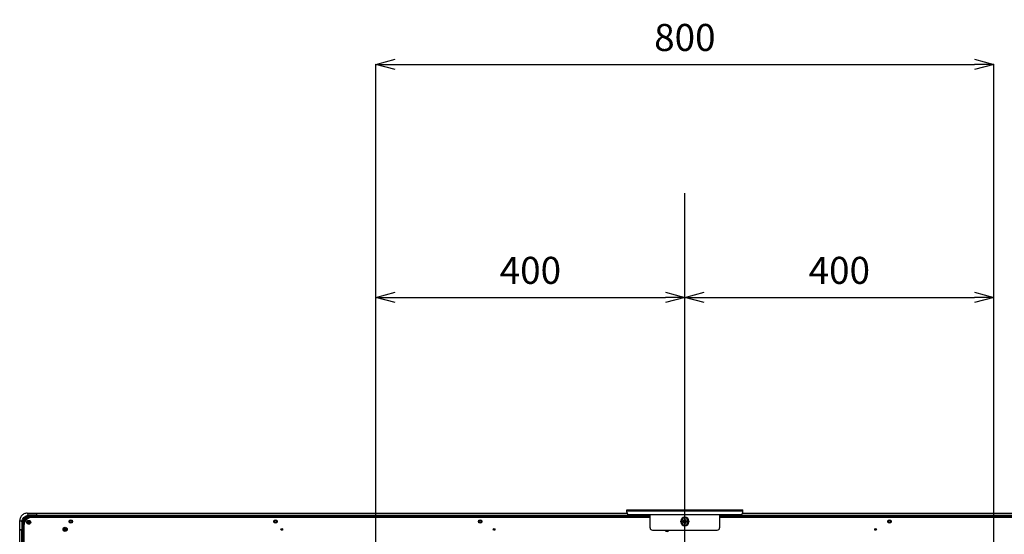
# Model space of a CAD drawing. Units: millimetres. Extents: x 0 to 7560, y 0 to 5346.
# Drawn here: x 5109 to 6384, y 3083 to 3750 of the extents above; entities that cross this region are included whole.
import ezdxf

# ---------------------------------------------------------------- set-up
doc = ezdxf.new("R2010")
doc.units = ezdxf.units.MM
doc.header["$LTSCALE"] = 1655.703704
doc.header["$PDMODE"] = 3
doc.header["$PDSIZE"] = 2
doc.linetypes.add('CENTER', pattern=[0.6, 0.375, -0.075, 0.075, -0.075])
doc.layers.get('0').update_dxf_attribs({"linetype": 'CONTINUOUS'})
doc.layers.get('Defpoints').update_dxf_attribs({"linetype": 'CONTINUOUS'})
for name, color, linetype in [('camera mount', 4, 'CONTINUOUS'), ('center', 7, 'CONTINUOUS'), ('PN-LC752', 7, 'CONTINUOUS'), ('寸法', 7, 'CONTINUOUS')]:
    doc.layers.add(name, color=color, linetype=linetype)
doc.styles.add('BIGFONT', font='ROMANS', dxfattribs={"bigfont": 'BIGFONT'})
doc.dimstyles.new('コピー - abe35', dxfattribs={"dimtxt": 35, "dimasz": 25, "dimexe": 0.5, "dimexo": 0, "dimgap": 1, "dimtad": 0, "dimdec": 4, "dimdsep": 46, "dimtxsty": 'BIGFONT', "dimblk": 'OPEN30', "dimcen": 0, "dimadec": 0, "dimazin": 2, "dimtfac": 1, "dimtdec": 4, "dimtofl": 0, "dimtmove": 0, "dimatfit": 3, "dimldrblk": 'OPEN30', "dimfxl": 1, "dimtvp": 1, "dimtolj": 1, "dimtzin": 0, "dimlwe": -1, "dimarcsym": 0})

# ---------------------------------------------------------------- blocks, each defined once
blk = doc.blocks.new('_Open30')
at = {"color": 0, "linetype": 'ByBlock', "lineweight": -2}
for p, q in [((-1, 0.268), (0, 0)), ((0, 0), (-1, -0.268)), ((0, 0), (-1, 0))]:
    blk.add_line(p, q, dxfattribs=at)
blk = doc.blocks.new('*D7')
at = {"layer": 'Defpoints', "color": 0}
for p in [(6370.2, 3691.7), (5570.2, 2410.2), (6370.2, 2410.2)]:
    blk.add_point(p, dxfattribs=at)
at = {"layer": '寸法', "color": 0}
for p, q in [((5570.2, 2410.2), (5570.2, 3692.2)), ((6370.2, 2410.2), (6370.2, 3692.2))]:
    blk.add_line(p, q, dxfattribs=at)
at = {"layer": '寸法', "color": 0, "lineweight": -2}
blk.add_line((5595.2, 3691.7), (6345.2, 3691.7), dxfattribs=at)
at = {"layer": '寸法', "color": 0, "lineweight": -2, "xscale": 25, "yscale": 25, "zscale": 25, "rotation": 180}
blk.add_blockref('_Open30', (5570.2, 3691.7), dxfattribs=at)
at = {"layer": '寸法', "color": 0, "lineweight": -2, "xscale": 25, "yscale": 25, "zscale": 25}
blk.add_blockref('_Open30', (6370.2, 3691.7), dxfattribs=at)
at = {"layer": '寸法', "color": 0, "lineweight": 15, "insert": (5970.2, 3726.7), "char_height": 35, "attachment_point": 5, "style": 'BIGFONT'}
blk.add_mtext('\\A1;800', dxfattribs=at)
blk = doc.blocks.new('*D15')
at = {"layer": 'Defpoints', "color": 0}
for p in [(5970.2, 3390.1), (5570.2, 2410.2), (5970.2, 2410.2)]:
    blk.add_point(p, dxfattribs=at)
at = {"layer": '寸法', "color": 0}
for p, q in [((5570.2, 2410.2), (5570.2, 3390.6)), ((5970.2, 2410.2), (5970.2, 3390.6))]:
    blk.add_line(p, q, dxfattribs=at)
at = {"layer": '寸法', "color": 0, "lineweight": -2}
blk.add_line((5595.2, 3390.1), (5945.2, 3390.1), dxfattribs=at)
at = {"layer": '寸法', "color": 0, "lineweight": -2, "xscale": 25, "yscale": 25, "zscale": 25, "rotation": 180}
blk.add_blockref('_Open30', (5570.2, 3390.1), dxfattribs=at)
at = {"layer": '寸法', "color": 0, "lineweight": -2, "xscale": 25, "yscale": 25, "zscale": 25}
blk.add_blockref('_Open30', (5970.2, 3390.1), dxfattribs=at)
at = {"layer": '寸法', "color": 0, "lineweight": 15, "insert": (5770.2, 3425.1), "char_height": 35, "attachment_point": 5, "style": 'BIGFONT'}
blk.add_mtext('\\A1;400', dxfattribs=at)
blk = doc.blocks.new('*D16')
at = {"layer": 'Defpoints', "color": 0}
for p in [(5970.2, 3390.1), (6370.2, 3390.1), (6370.2, 2410.2)]:
    blk.add_point(p, dxfattribs=at)
at = {"layer": '寸法', "color": 0}
for p, q in [((5970.2, 3390.1), (5970.2, 3390.6)), ((6370.2, 2410.2), (6370.2, 3390.6))]:
    blk.add_line(p, q, dxfattribs=at)
at = {"layer": '寸法', "color": 0, "lineweight": -2}
blk.add_line((5995.2, 3390.1), (6345.2, 3390.1), dxfattribs=at)
at = {"layer": '寸法', "color": 0, "lineweight": -2, "xscale": 25, "yscale": 25, "zscale": 25, "rotation": 180}
blk.add_blockref('_Open30', (5970.2, 3390.1), dxfattribs=at)
at = {"layer": '寸法', "color": 0, "lineweight": -2, "xscale": 25, "yscale": 25, "zscale": 25}
blk.add_blockref('_Open30', (6370.2, 3390.1), dxfattribs=at)
at = {"layer": '寸法', "color": 0, "lineweight": 15, "insert": (6170.2, 3425.1), "char_height": 35, "attachment_point": 5, "style": 'BIGFONT'}
blk.add_mtext('\\A1;400', dxfattribs=at)

msp = doc.modelspace()

# ---------------------------------------------------------------- linework, layer by layer
at = {"layer": 'camera mount', "linetype": 'Continuous'}
for p, q in [((5895.2, 3111.88), (5895.2, 3114.88)), ((5895.2, 3114.88), (6045.2, 3114.88)), ((6045.2, 3113.38), (5895.2, 3113.38)), ((5895.2, 3111.61), (5895.2, 3110.58)), ((6045.2, 3111.88), (6045.2, 3114.88)), ((6045.2, 3110.58), (6045.2, 3111.61)), ((5895.5, 3110.58), (5895.2, 3110.58)), ((5898.2, 3108.88), (6042.2, 3108.88)), ((5925.2, 3091.68), (5925.2, 3108.88)), ((5965.02, 3099.37), (5965.02, 3100.38)), ((5966.2, 3100.38), (5965.02, 3100.38)), ((5965.02, 3099.38), (5966.2, 3099.38)), ((5966.2, 3100.38), (5966.2, 3099.37)), ((5968.2, 3099.38), (5968.2, 3100.38)), ((5972.2, 3100.38), (5972.2, 3099.38)), ((5974.2, 3099.38), (5974.2, 3100.38)), ((5975.38, 3100.38), (5974.2, 3100.38)), ((5974.2, 3099.38), (5975.38, 3099.38)), ((5975.38, 3100.38), (5975.38, 3099.38)), ((6015.2, 3108.88), (6015.2, 3091.68)), ((6045.2, 3110.58), (6044.9, 3110.58)), ((5928.2, 3088.68), (6012.2, 3088.68))]:
    msp.add_line(p, q, dxfattribs=at)
for centre, radius, start, end in [((5898.2, 3111.88), 3, 180, 270), ((6042.2, 3111.88), 3, 270, 0), ((5970.2, 3100.38), 5.18, 0.04618, 180), ((5970.2, 3099.38), 5.18, 180.04618, 0), ((5970.2, 3100.38), 4, 0.04649, 180), ((5970.2, 3099.38), 4, 180.04649, 0), ((5970.2, 3100.38), 2, 0, 180), ((5970.2, 3099.38), 2, 180, 0), ((5928.2, 3091.68), 3, 180, 270), ((6012.2, 3091.68), 3, 270, 0)]:
    msp.add_arc(centre, radius, start, end, dxfattribs=at)
at = {"layer": 'center', "color": 4, "linetype": 'CENTER', "ltscale": 0.3}
msp.add_line((5970.2, 1848.62), (5970.2, 3546.18), dxfattribs=at)
at = {"layer": 'PN-LC752', "linetype": 'Continuous'}
for p, q in [((5108.94, 3089.08), (5108.94, 3101)), ((5111.65, 3099.44), (5108.94, 3101)), ((5109.3, 3100.8), (5108.95, 3101)), ((5111.65, 3099.44), (5111.65, 3089.08)), ((5112.53, 3099.44), (5111.65, 3099.44)), ((5118.54, 3110.6), (5120.11, 3107.9)), ((5118.54, 3110.6), (5130.49, 3110.6)), ((5120.11, 3107.02), (5120.11, 3107.9)), ((5130.49, 3107.9), (5120.11, 3107.9)), ((5120.41, 3107), (5120.11, 3107.02)), ((5120.71, 3106.98), (5120.41, 3107)), ((5122.3, 3098.63), (5122.23, 3098.29)), ((5123.6, 3106.93), (5122.67, 3106.92)), ((5122.67, 3106.38), (5122.67, 3106.92)), ((5130.49, 3106.38), (5122.67, 3106.38)), ((5126.25, 3106.93), (5123.6, 3106.93)), ((5123.67, 3105.88), (5123.67, 3104.88)), ((5123.67, 3105.88), (5925.2, 3105.88)), ((5925.2, 3104.88), (5123.67, 3104.88)), ((5127.08, 3106.93), (5126.25, 3106.93)), ((5130.49, 3106.92), (5127.08, 3106.93)), ((5130.49, 3110.6), (5130.49, 3105.88)), ((5130.59, 3110.6), (5130.59, 3105.88)), ((5130.59, 3110.6), (5895.2, 3110.6)), ((5130.59, 3107.9), (5925.2, 3107.9)), ((5130.59, 3106.92), (5925.2, 3106.92)), ((5130.59, 3106.38), (5925.2, 3106.38)), ((5172.95, 3100.18), (5173.99, 3100.18)), ((5173.95, 3099.88), (5172.95, 3099.88)), ((5173.99, 3099.58), (5172.95, 3099.58)), ((5176.41, 3100.18), (5177.45, 3100.18)), ((5177.45, 3099.58), (5176.41, 3099.58)), ((5177.45, 3099.88), (5176.45, 3099.88)), ((5437.95, 3100.18), (5438.99, 3100.18)), ((5438.95, 3099.88), (5437.95, 3099.88)), ((5438.99, 3099.58), (5437.95, 3099.58)), ((5441.41, 3100.18), (5442.45, 3100.18)), ((5442.45, 3099.58), (5441.41, 3099.58)), ((5442.45, 3099.88), (5441.45, 3099.88)), ((5702.95, 3100.18), (5703.99, 3100.18)), ((5703.95, 3099.88), (5702.95, 3099.88)), ((5703.99, 3099.58), (5702.95, 3099.58)), ((5706.41, 3100.18), (5707.45, 3100.18)), ((5707.45, 3099.58), (5706.41, 3099.58)), ((5707.45, 3099.88), (5706.45, 3099.88)), ((5968.2, 3100.18), (5968.99, 3100.18)), ((5968.95, 3099.88), (5968.2, 3099.88)), ((5968.99, 3099.58), (5968.2, 3099.58)), ((5971.41, 3100.18), (5972.2, 3100.18)), ((5972.2, 3099.58), (5971.41, 3099.58)), ((5972.2, 3099.88), (5971.45, 3099.88)), ((6015.2, 3107.9), (6809.81, 3107.9)), ((6015.2, 3106.92), (6809.81, 3106.92)), ((6015.2, 3106.38), (6809.81, 3106.38)), ((6015.2, 3105.88), (6816.73, 3105.88)), ((6816.73, 3104.88), (6015.2, 3104.88)), ((6045.2, 3110.6), (6809.81, 3110.6)), ((6232.95, 3100.18), (6233.99, 3100.18)), ((6233.95, 3099.88), (6232.95, 3099.88)), ((6233.99, 3099.58), (6232.95, 3099.58)), ((6236.41, 3100.18), (6237.45, 3100.18)), ((6237.45, 3099.58), (6236.41, 3099.58)), ((6237.45, 3099.88), (6236.45, 3099.88)), ((5113.67, 3089.08), (5108.94, 3089.08)), ((5108.94, 2131.45), (5108.94, 3088.97)), ((5108.94, 3088.97), (5113.67, 3088.97)), ((5111.65, 2131.45), (5111.65, 3088.97)), ((5112.6, 3094.16), (5112.59, 3092.47)), ((5112.61, 3095.04), (5112.6, 3094.16)), ((5112.62, 3095.04), (5112.6, 3092.47)), ((5112.6, 2131.45), (5112.6, 3088.97)), ((5112.63, 3096.88), (5113.17, 3096.88)), ((5113.17, 3096.88), (5113.17, 3089.08)), ((5113.17, 3088.97), (5113.17, 2131.45)), ((5113.67, 3095.88), (5113.67, 2173)), ((5114.67, 3095.88), (5113.67, 3095.88)), ((5114.67, 2915.58), (5114.67, 3095.88))]:
    msp.add_line(p, q, dxfattribs=at)
for points in [[(5118.54, 3110.6), (5117.6, 3110.56), (5116.5, 3110.38), (5115.43, 3110.08), (5114.39, 3109.66), (5113.41, 3109.12), (5112.51, 3108.47), (5111.68, 3107.72), (5110.95, 3106.88), (5110.33, 3105.97), (5109.81, 3104.98), (5109.4, 3103.94), (5109.13, 3102.87), (5108.97, 3101.75), (5108.94, 3101)], [(5112.53, 3099.44), (5112.55, 3099.13), (5112.56, 3098.83), (5112.57, 3098.52), (5112.57, 3098.22), (5112.57, 3097.91), (5112.57, 3097.61), (5112.59, 3097.31), (5112.6, 3097.02), (5112.63, 3096.73)], [(5119.31, 3099.32), (5119.29, 3099.27), (5119.28, 3099.22), (5119.26, 3099.17), (5119.25, 3099.11), (5119.24, 3099.06), (5119.23, 3099.01), (5119.22, 3098.96), (5119.22, 3098.91), (5119.22, 3098.85)], [(5119.22, 3098.85), (5119.22, 3098.74), (5119.22, 3098.63), (5119.24, 3098.53), (5119.26, 3098.42), (5119.3, 3098.32), (5119.33, 3098.22), (5119.38, 3098.12), (5119.43, 3098.02), (5119.5, 3097.93)], [(5121.93, 3106.97), (5121.63, 3106.98), (5121.32, 3106.97), (5121.02, 3106.97), (5120.71, 3106.98)], [(5120.8, 3100.35), (5121.14, 3100.29), (5121.44, 3100.19)], [(5122.23, 3098.29), (5122.17, 3098.14), (5122.1, 3098), (5122.01, 3097.87), (5121.91, 3097.75), (5121.8, 3097.64), (5121.68, 3097.54), (5121.55, 3097.46), (5121.41, 3097.39), (5121.27, 3097.33)], [(5121.44, 3100.19), (5121.71, 3100.03), (5121.93, 3099.82), (5122.12, 3099.55), (5122.25, 3099.26), (5122.31, 3098.95), (5122.3, 3098.63)], [(5122.8, 3106.92), (5122.51, 3106.94), (5122.23, 3106.96), (5121.93, 3106.97)], [(5119.5, 3097.93), (5119.6, 3097.79), (5119.72, 3097.67), (5119.84, 3097.56), (5119.97, 3097.47), (5120.11, 3097.39), (5120.26, 3097.33), (5120.41, 3097.29), (5120.57, 3097.26), (5120.74, 3097.25)], [(5120.74, 3097.25), (5120.8, 3097.25), (5120.86, 3097.25), (5120.92, 3097.26), (5120.98, 3097.26), (5121.03, 3097.27), (5121.09, 3097.28), (5121.15, 3097.29), (5121.21, 3097.31), (5121.27, 3097.33)]]:
    msp.add_lwpolyline(points, dxfattribs=at)
for centre, radius in [((5120.67, 3098.88), 2.5), ((5120.72, 3098.83), 2), ((5120.77, 3098.8), 1.25), ((5175.2, 3099.88), 2.25), ((5175.2, 3099.88), 1.25), ((5440.2, 3099.88), 2.25), ((5440.2, 3099.88), 1.25), ((5705.2, 3099.88), 2.25), ((5705.2, 3099.88), 1.25), ((5970.2, 3099.88), 1.25), ((6235.2, 3099.88), 2.25), ((6235.2, 3099.88), 1.25), ((5167.81, 3089.68), 2.75), ((5167.81, 3089.68), 2.15), ((5167.81, 3089.68), 1.9), ((5167.81, 3089.68), 1.05), ((5448.26, 3089.68), 1.15), ((5723.2, 3089.68), 1.15), ((6217.2, 3089.68), 1.15)]:
    msp.add_circle(centre, radius, dxfattribs=at)
for centre, radius, start, end in [((5122.79, 3096.73), 10.18, 158.7119, 165.84841), ((5122.67, 3096.88), 9.5, 90, 180.00006), ((5123.67, 3095.88), 10, 89.99976, 180.00002), ((5123.67, 3095.88), 9, 89.99576, 179.99456), ((5122.95, 3096.4), 10.54, 105.13351, 112.22209), ((5120.77, 3098.8), 1.55, 88.76075, 160.3665), ((5122.85, 3096.75), 10.18, 97.80705, 105.14713), ((5122.77, 3097.36), 9.56, 89.85965, 97.82269), ((5970.2, 3099.88), 2.25, 34.77701, 145.23216), ((5970.2, 3099.88), 2.25, 214.77701, 325.23216), ((4812.21, 3096.97), 300.42, 359.63246, 359.9821), ((5947.2, 3089.68), 2.75, 201.39296, 338.61357), ((5947.2, 3089.68), 2.15, 210.13723, 326.82717), ((5947.2, 3089.68), 1.9, 210.13955, 326.84404), ((5947.2, 3089.68), 1.05, 252.39434, 287.69711)]:
    msp.add_arc(centre, radius, start, end, dxfattribs=at)
for points in [[(5111.65, 3099.44), (5111.73, 3103.42), (5116.12, 3107.81), (5120.11, 3107.9)], [(5118.96, 3106.15), (5116.47, 3105.14), (5114.28, 3102.92), (5113.3, 3100.42)]]:
    msp.add_open_spline(points, degree=3, dxfattribs=at)
for points, knots in [([(5112.92, 3099.22), (5112.82, 3098.81), (5112.66, 3097.99), (5112.62, 3097.15), (5112.63, 3096.73)], [0, 0, 0, 0, 0.5028301, 1, 1, 1, 1]), ([(5120.11, 3107.02), (5118.19, 3106.93), (5114.21, 3106.34), (5112.9, 3101.63), (5113.79, 3100.25)], [0, 0, 0, 0, 0.5388629, 1, 1, 1, 1]), ([(5112.6, 3092.47), (5112.6, 3091.9), (5112.59, 3090.77), (5112.59, 3089.64), (5112.59, 3089.08)], [0, 0, 0, 0, 0.5000025, 1, 1, 1, 1])]:
    msp.add_open_spline(points, degree=3, knots=knots, dxfattribs=at)

# ---------------------------------------------------------------- dimensions: what is measured, and where the dimension line sits
at = {"layer": '寸法', "lineweight": 15}
for base, p1, p2, picture, middle in [((6370.2, 3691.73), (5570.2, 2410.21), (6370.2, 2410.21), '*D7', (5970.2, 3726.73)), ((5970.2, 3390.13), (5570.2, 2410.21), (5970.2, 2410.21), '*D15', (5770.2, 3425.13)), ((6370.2, 3390.13), (5970.2, 3390.13), (6370.2, 2410.21), '*D16', (6170.2, 3425.13))]:
    dim = msp.add_linear_dim(base=base, p1=p1, p2=p2, dimstyle='コピー - abe35', override={"dimdec": 1, "dimtofl": 1}, dxfattribs=at)
    dim.commit()
    dim.dimension.update_dxf_attribs({"geometry": picture, "text_midpoint": middle})

doc.saveas('drawing.dxf')
